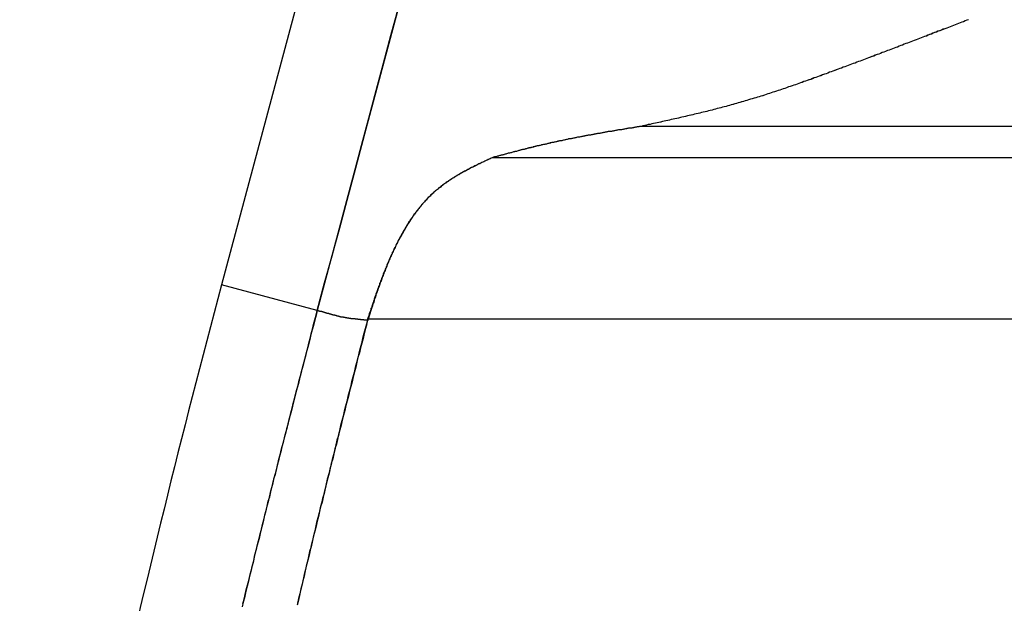
# Model space of a CAD drawing. Units: millimetres. Extents: x 1558 to 2004, y 481 to 796.
# Drawn here: x 1611 to 1613, y 682 to 683 of the extents above; entities that cross this region are included whole.
import ezdxf

# ---------------------------------------------------------------- set-up
doc = ezdxf.new("R2010")
doc.units = ezdxf.units.MM
doc.header["$LTSCALE"] = 65.395
doc.layers.get('0').update_dxf_attribs({"linetype": 'CONTINUOUS', "lineweight": 30})

msp = doc.modelspace()

# ---------------------------------------------------------------- linework, layer by layer
at = {"color": 7, "linetype": 'Continuous'}
for p, q in [((1623.3108, 725.2619), (1611.8333, 682.4274)), ((1623.4961, 725.2619), (1612.0062, 682.3811)), ((1661.276, 682.7134), (1612.5881, 682.7134)), ((1661.2746, 682.6573), (1612.3219, 682.6573)), ((1612.0062, 682.3811), (1611.8333, 682.4274)), ((1661.2598, 682.3656), (1612.097, 682.3656))]:
    msp.add_line(p, q, dxfattribs=at)
for points in [[(1612.0061, 682.3812, 0), (1612.0193, 682.431, 0), (1612.033, 682.4803, 0), (1612.0462, 682.53, 0), (1612.0594, 682.5798, 0), (1612.0726, 682.6296, 0), (1612.0858, 682.6794, 0), (1612.0995, 682.7287, 0), (1612.1127, 682.7785, 0), (1612.1259, 682.8282, 0), (1612.1392, 682.878, 0), (1612.1529, 682.9278, 0)], [(1612.1524, 682.9278, 0), (1612.1392, 682.878, 0), (1612.1259, 682.8282, 0), (1612.1127, 682.7785, 0), (1612.0995, 682.7292, 0), (1612.0858, 682.6794, 0), (1612.0726, 682.6296, 0), (1612.0594, 682.5798, 0), (1612.0462, 682.53, 0), (1612.0325, 682.4803, 0), (1612.0193, 682.431, 0), (1612.0061, 682.3812, 0)], [(1613.1826, 682.9065, 0), (1613.1795, 682.9055, 0), (1613.1765, 682.9044, 0), (1613.1734, 682.9029, 0), (1613.1704, 682.9019, 0), (1613.1673, 682.9009, 0), (1613.1643, 682.8994, 0), (1613.1613, 682.8983, 0), (1613.1582, 682.8973, 0), (1613.1552, 682.8958, 0), (1613.1521, 682.8948, 0), (1613.1491, 682.8938, 0), (1613.146, 682.8922, 0), (1613.143, 682.8912, 0), (1613.1399, 682.8902, 0), (1613.1369, 682.8892, 0), (1613.1338, 682.8877, 0), (1613.1303, 682.8867, 0), (1613.1272, 682.8856, 0), (1613.1242, 682.8841, 0), (1613.1211, 682.8831, 0), (1613.1181, 682.8821, 0), (1613.115, 682.8806, 0), (1613.112, 682.8795, 0), (1613.1089, 682.8785, 0), (1613.1059, 682.877, 0), (1613.1028, 682.876, 0), (1613.0998, 682.875, 0), (1613.0967, 682.874, 0), (1613.0937, 682.8724, 0), (1613.0906, 682.8714, 0), (1613.0876, 682.8704, 0), (1613.0845, 682.8689, 0), (1613.0815, 682.8679, 0), (1613.0784, 682.8668, 0), (1613.0754, 682.8653, 0), (1613.0724, 682.8643, 0), (1613.0693, 682.8633, 0), (1613.0663, 682.8623, 0), (1613.0632, 682.8608, 0), (1613.0602, 682.8597, 0), (1613.0571, 682.8587, 0), (1613.0541, 682.8572, 0), (1613.051, 682.8562, 0), (1613.048, 682.8552, 0), (1613.0449, 682.8536, 0), (1613.0419, 682.8526, 0), (1613.0388, 682.8516, 0), (1613.0358, 682.8506, 0), (1613.0327, 682.8491, 0), (1613.0297, 682.8481, 0), (1613.0266, 682.847, 0), (1613.0236, 682.8455, 0), (1613.0205, 682.8445, 0), (1613.0175, 682.8435, 0), (1613.0139, 682.8425, 0), (1613.0109, 682.8409, 0), (1613.0078, 682.8399, 0), (1613.0048, 682.8389, 0), (1613.0017, 682.8374, 0), (1612.9987, 682.8364, 0), (1612.9956, 682.8354, 0), (1612.9926, 682.8343, 0), (1612.9895, 682.8328, 0), (1612.9865, 682.8318, 0), (1612.9835, 682.8308, 0), (1612.9804, 682.8298, 0), (1612.9774, 682.8282, 0), (1612.9743, 682.8272, 0), (1612.9713, 682.8262, 0), (1612.9682, 682.8252, 0), (1612.9652, 682.8237, 0), (1612.9621, 682.8227, 0), (1612.9591, 682.8216, 0), (1612.956, 682.8206, 0), (1612.953, 682.8191, 0), (1612.9499, 682.8181, 0), (1612.9469, 682.8171, 0), (1612.9433, 682.816, 0), (1612.9403, 682.8145, 0), (1612.9372, 682.8135, 0), (1612.9342, 682.8125, 0), (1612.9311, 682.8115, 0), (1612.9281, 682.81, 0), (1612.925, 682.8089, 0), (1612.922, 682.8079, 0), (1612.9189, 682.8069, 0), (1612.9159, 682.8054, 0), (1612.9128, 682.8044, 0), (1612.9098, 682.8033, 0), (1612.9067, 682.8023, 0), (1612.9037, 682.8013, 0), (1612.9006, 682.7998, 0), (1612.8971, 682.7988, 0), (1612.894, 682.7978, 0), (1612.891, 682.7967, 0), (1612.8879, 682.7957, 0), (1612.8849, 682.7947, 0), (1612.8819, 682.7932, 0), (1612.8788, 682.7922, 0), (1612.8758, 682.7912, 0), (1612.8727, 682.7901, 0), (1612.8697, 682.7891, 0), (1612.8666, 682.7881, 0), (1612.8636, 682.7871, 0), (1612.86, 682.7861, 0), (1612.857, 682.7851, 0), (1612.8539, 682.7835, 0), (1612.8509, 682.7825, 0), (1612.8478, 682.7815, 0), (1612.8448, 682.7805, 0), (1612.8417, 682.7795, 0), (1612.8387, 682.7785, 0), (1612.8356, 682.7774, 0), (1612.8321, 682.7764, 0), (1612.829, 682.7754, 0), (1612.826, 682.7744, 0), (1612.8229, 682.7734, 0), (1612.8199, 682.7724, 0), (1612.8168, 682.7713, 0), (1612.8138, 682.7703, 0), (1612.8102, 682.7693, 0), (1612.8072, 682.7683, 0), (1612.8041, 682.7673, 0), (1612.8011, 682.7663, 0), (1612.798, 682.7652, 0), (1612.795, 682.7647, 0), (1612.7914, 682.7637, 0), (1612.7884, 682.7627, 0), (1612.7853, 682.7617, 0), (1612.7823, 682.7607, 0), (1612.7792, 682.7597, 0), (1612.7762, 682.7586, 0), (1612.7726, 682.7581, 0), (1612.7696, 682.7571, 0), (1612.7665, 682.7561, 0), (1612.7635, 682.7551, 0), (1612.7604, 682.7546, 0), (1612.7569, 682.7536, 0), (1612.7538, 682.7525, 0), (1612.7508, 682.7515, 0), (1612.7477, 682.751, 0), (1612.7447, 682.75, 0), (1612.7411, 682.749, 0), (1612.7381, 682.7485, 0), (1612.735, 682.7475, 0), (1612.732, 682.7465, 0), (1612.7284, 682.7459, 0), (1612.7254, 682.7449, 0), (1612.7223, 682.7444, 0), (1612.7193, 682.7434, 0), (1612.7157, 682.7424, 0), (1612.7127, 682.7419, 0), (1612.7096, 682.7409, 0), (1612.7066, 682.7404, 0), (1612.703, 682.7393, 0), (1612.7, 682.7388, 0), (1612.6969, 682.7378, 0), (1612.6939, 682.7373, 0), (1612.6903, 682.7363, 0), (1612.6873, 682.7358, 0), (1612.6842, 682.7348, 0), (1612.6807, 682.7343, 0), (1612.6776, 682.7332, 0), (1612.6746, 682.7327, 0), (1612.6715, 682.7317, 0), (1612.668, 682.7312, 0), (1612.6649, 682.7302, 0), (1612.6619, 682.7297, 0), (1612.6583, 682.7287, 0), (1612.6553, 682.7282, 0), (1612.6522, 682.7277, 0), (1612.6492, 682.7266, 0), (1612.6456, 682.7261, 0), (1612.6426, 682.7251, 0), (1612.6395, 682.7246, 0), (1612.636, 682.7241, 0), (1612.6329, 682.7231, 0), (1612.6299, 682.7226, 0), (1612.6263, 682.7216, 0), (1612.6233, 682.7211, 0), (1612.6202, 682.7205, 0), (1612.6172, 682.7195, 0), (1612.6136, 682.719, 0), (1612.6106, 682.7185, 0), (1612.6075, 682.7175, 0), (1612.604, 682.717, 0), (1612.6009, 682.716, 0), (1612.5979, 682.7155, 0), (1612.5943, 682.715, 0), (1612.5913, 682.7139, 0), (1612.5882, 682.7134, 0)], [(1613.1826, 682.9065, 0), (1613.1795, 682.9055, 0), (1613.1765, 682.9044, 0), (1613.1734, 682.9029, 0), (1613.1704, 682.9019, 0), (1613.1673, 682.9009, 0), (1613.1643, 682.8994, 0), (1613.1613, 682.8983, 0), (1613.1582, 682.8973, 0), (1613.1552, 682.8958, 0), (1613.1521, 682.8948, 0), (1613.1491, 682.8938, 0), (1613.146, 682.8922, 0), (1613.143, 682.8912, 0), (1613.1399, 682.8902, 0), (1613.1369, 682.8887, 0), (1613.1338, 682.8877, 0), (1613.1308, 682.8867, 0), (1613.1277, 682.8856, 0), (1613.1247, 682.8841, 0), (1613.1216, 682.8831, 0), (1613.1186, 682.8821, 0), (1613.1155, 682.8806, 0), (1613.1125, 682.8795, 0), (1613.1094, 682.8785, 0), (1613.1064, 682.877, 0), (1613.1028, 682.876, 0), (1613.0998, 682.875, 0), (1613.0967, 682.874, 0), (1613.0937, 682.8724, 0), (1613.0906, 682.8714, 0), (1613.0876, 682.8704, 0), (1613.0845, 682.8689, 0), (1613.0815, 682.8679, 0), (1613.0784, 682.8668, 0), (1613.0754, 682.8653, 0), (1613.0724, 682.8643, 0), (1613.0693, 682.8633, 0), (1613.0663, 682.8623, 0), (1613.0632, 682.8608, 0), (1613.0602, 682.8597, 0), (1613.0571, 682.8587, 0), (1613.0541, 682.8572, 0), (1613.051, 682.8562, 0), (1613.048, 682.8552, 0), (1613.0449, 682.8536, 0), (1613.0419, 682.8526, 0), (1613.0388, 682.8516, 0), (1613.0358, 682.8506, 0), (1613.0327, 682.8491, 0), (1613.0297, 682.8481, 0), (1613.0266, 682.847, 0), (1613.0236, 682.8455, 0), (1613.0205, 682.8445, 0), (1613.0175, 682.8435, 0), (1613.0144, 682.8425, 0), (1613.0114, 682.8409, 0), (1613.0083, 682.8399, 0), (1613.0053, 682.8389, 0), (1613.0017, 682.8379, 0), (1612.9987, 682.8364, 0), (1612.9956, 682.8354, 0), (1612.9926, 682.8343, 0), (1612.9895, 682.8328, 0), (1612.9865, 682.8318, 0), (1612.9835, 682.8308, 0), (1612.9804, 682.8298, 0), (1612.9774, 682.8282, 0), (1612.9743, 682.8272, 0), (1612.9713, 682.8262, 0), (1612.9682, 682.8252, 0), (1612.9652, 682.8237, 0), (1612.9621, 682.8227, 0), (1612.9591, 682.8216, 0), (1612.956, 682.8206, 0), (1612.953, 682.8191, 0), (1612.9499, 682.8181, 0), (1612.9469, 682.8171, 0), (1612.9438, 682.816, 0), (1612.9408, 682.8145, 0), (1612.9372, 682.8135, 0), (1612.9342, 682.8125, 0), (1612.9311, 682.8115, 0), (1612.9281, 682.81, 0), (1612.925, 682.8089, 0), (1612.922, 682.8079, 0), (1612.9189, 682.8069, 0), (1612.9159, 682.8059, 0), (1612.9128, 682.8044, 0), (1612.9098, 682.8033, 0), (1612.9067, 682.8023, 0), (1612.9037, 682.8013, 0), (1612.9006, 682.8003, 0), (1612.8976, 682.7988, 0), (1612.8946, 682.7978, 0), (1612.891, 682.7967, 0), (1612.8879, 682.7957, 0), (1612.8849, 682.7947, 0), (1612.8819, 682.7937, 0), (1612.8788, 682.7922, 0), (1612.8758, 682.7912, 0), (1612.8727, 682.7901, 0), (1612.8697, 682.7891, 0), (1612.8666, 682.7881, 0), (1612.8636, 682.7871, 0), (1612.8605, 682.7861, 0), (1612.857, 682.7851, 0), (1612.8539, 682.7835, 0), (1612.8509, 682.7825, 0), (1612.8478, 682.7815, 0), (1612.8448, 682.7805, 0), (1612.8417, 682.7795, 0), (1612.8387, 682.7785, 0), (1612.8356, 682.7774, 0), (1612.8321, 682.7764, 0), (1612.829, 682.7754, 0), (1612.826, 682.7744, 0), (1612.8229, 682.7734, 0), (1612.8199, 682.7724, 0), (1612.8168, 682.7713, 0), (1612.8138, 682.7703, 0), (1612.8107, 682.7693, 0), (1612.8072, 682.7683, 0), (1612.8041, 682.7673, 0), (1612.8011, 682.7663, 0), (1612.798, 682.7652, 0), (1612.795, 682.7647, 0), (1612.7919, 682.7637, 0), (1612.7884, 682.7627, 0), (1612.7853, 682.7617, 0), (1612.7823, 682.7607, 0), (1612.7792, 682.7597, 0), (1612.7762, 682.7586, 0), (1612.7731, 682.7581, 0), (1612.7696, 682.7571, 0), (1612.7665, 682.7561, 0), (1612.7635, 682.7551, 0), (1612.7604, 682.7546, 0), (1612.7574, 682.7536, 0), (1612.7538, 682.7525, 0), (1612.7508, 682.7515, 0), (1612.7477, 682.751, 0), (1612.7447, 682.75, 0), (1612.7411, 682.749, 0), (1612.7381, 682.7485, 0), (1612.735, 682.7475, 0), (1612.732, 682.7465, 0), (1612.7284, 682.7459, 0), (1612.7254, 682.7449, 0), (1612.7223, 682.7444, 0), (1612.7193, 682.7434, 0), (1612.7157, 682.7424, 0), (1612.7127, 682.7419, 0), (1612.7096, 682.7409, 0), (1612.7066, 682.7404, 0), (1612.703, 682.7393, 0), (1612.7, 682.7388, 0), (1612.6969, 682.7378, 0), (1612.6939, 682.7373, 0), (1612.6903, 682.7363, 0), (1612.6873, 682.7358, 0), (1612.6842, 682.7348, 0), (1612.6812, 682.7343, 0), (1612.6776, 682.7332, 0), (1612.6746, 682.7327, 0), (1612.6715, 682.7317, 0), (1612.668, 682.7312, 0), (1612.6649, 682.7302, 0), (1612.6619, 682.7297, 0), (1612.6588, 682.7287, 0), (1612.6553, 682.7282, 0), (1612.6522, 682.7277, 0), (1612.6492, 682.7266, 0), (1612.6456, 682.7261, 0), (1612.6426, 682.7251, 0), (1612.6395, 682.7246, 0), (1612.636, 682.7241, 0), (1612.6329, 682.7231, 0), (1612.6299, 682.7226, 0), (1612.6268, 682.7216, 0), (1612.6233, 682.7211, 0), (1612.6202, 682.7205, 0), (1612.6172, 682.7195, 0), (1612.6136, 682.719, 0), (1612.6106, 682.7185, 0), (1612.6075, 682.7175, 0), (1612.604, 682.717, 0), (1612.6009, 682.716, 0), (1612.5979, 682.7155, 0), (1612.5943, 682.715, 0), (1612.5913, 682.7139, 0), (1612.5882, 682.7134, 0)], [(1612.5882, 682.7134, 0), (1612.5867, 682.7129, 0), (1612.5852, 682.7129, 0), (1612.5837, 682.7129, 0), (1612.5826, 682.7124, 0), (1612.5811, 682.7124, 0), (1612.5796, 682.7119, 0), (1612.5781, 682.7119, 0), (1612.5771, 682.7114, 0), (1612.5755, 682.7114, 0), (1612.574, 682.7109, 0), (1612.5725, 682.7109, 0), (1612.5715, 682.7109, 0), (1612.5699, 682.7104, 0), (1612.5684, 682.7104, 0), (1612.5669, 682.7099, 0), (1612.5654, 682.7099, 0), (1612.5644, 682.7094, 0), (1612.5628, 682.7094, 0), (1612.5613, 682.7089, 0), (1612.5598, 682.7089, 0), (1612.5588, 682.7084, 0), (1612.5572, 682.7084, 0), (1612.5557, 682.7078, 0), (1612.5542, 682.7078, 0), (1612.5532, 682.7078, 0), (1612.5517, 682.7073, 0), (1612.5501, 682.7073, 0), (1612.5486, 682.7068, 0), (1612.5471, 682.7068, 0), (1612.5461, 682.7063, 0), (1612.5445, 682.7063, 0), (1612.543, 682.7058, 0), (1612.5415, 682.7058, 0), (1612.5405, 682.7053, 0), (1612.539, 682.7053, 0), (1612.5374, 682.7048, 0), (1612.5359, 682.7048, 0), (1612.5349, 682.7048, 0), (1612.5334, 682.7043, 0), (1612.5318, 682.7043, 0), (1612.5303, 682.7038, 0), (1612.5293, 682.7038, 0), (1612.5278, 682.7033, 0), (1612.5263, 682.7033, 0), (1612.5247, 682.7028, 0), (1612.5232, 682.7028, 0), (1612.5222, 682.7023, 0), (1612.5207, 682.7023, 0), (1612.5191, 682.7017, 0), (1612.5176, 682.7017, 0), (1612.5166, 682.7012, 0), (1612.5151, 682.7012, 0), (1612.5136, 682.7007, 0), (1612.512, 682.7007, 0), (1612.511, 682.7002, 0), (1612.5095, 682.7002, 0), (1612.508, 682.6997, 0), (1612.5064, 682.6997, 0), (1612.5054, 682.6992, 0), (1612.5039, 682.6992, 0), (1612.5024, 682.6987, 0), (1612.5009, 682.6987, 0), (1612.4993, 682.6982, 0), (1612.4983, 682.6982, 0), (1612.4968, 682.6977, 0), (1612.4953, 682.6977, 0), (1612.4937, 682.6972, 0), (1612.4927, 682.6972, 0), (1612.4912, 682.6967, 0), (1612.4897, 682.6967, 0), (1612.4882, 682.6962, 0), (1612.4871, 682.6962, 0), (1612.4856, 682.6957, 0), (1612.4841, 682.6957, 0), (1612.4826, 682.6951, 0), (1612.4815, 682.6951, 0), (1612.48, 682.6946, 0), (1612.4785, 682.6946, 0), (1612.477, 682.6941, 0), (1612.476, 682.6941, 0), (1612.4744, 682.6936, 0), (1612.4729, 682.6931, 0), (1612.4714, 682.6931, 0), (1612.4704, 682.6926, 0), (1612.4688, 682.6926, 0), (1612.4673, 682.6921, 0), (1612.4658, 682.6921, 0), (1612.4648, 682.6916, 0), (1612.4633, 682.6916, 0), (1612.4617, 682.6911, 0), (1612.4602, 682.6911, 0), (1612.4592, 682.6906, 0), (1612.4577, 682.6901, 0), (1612.4561, 682.6901, 0), (1612.4546, 682.6896, 0), (1612.4536, 682.6896, 0), (1612.4521, 682.689, 0), (1612.4506, 682.689, 0), (1612.449, 682.6885, 0), (1612.448, 682.688, 0), (1612.4465, 682.688, 0), (1612.445, 682.6875, 0), (1612.4434, 682.6875, 0), (1612.4424, 682.687, 0), (1612.4409, 682.687, 0), (1612.4394, 682.6865, 0), (1612.4379, 682.686, 0), (1612.4368, 682.686, 0), (1612.4353, 682.6855, 0), (1612.4338, 682.6855, 0), (1612.4323, 682.685, 0), (1612.4313, 682.6845, 0), (1612.4297, 682.6845, 0), (1612.4282, 682.684, 0), (1612.4267, 682.684, 0), (1612.4257, 682.6835, 0), (1612.4241, 682.683, 0), (1612.4226, 682.683, 0), (1612.4216, 682.6824, 0), (1612.4201, 682.6819, 0), (1612.4186, 682.6819, 0), (1612.417, 682.6814, 0), (1612.416, 682.6814, 0), (1612.4145, 682.6809, 0), (1612.413, 682.6804, 0), (1612.4114, 682.6804, 0), (1612.4104, 682.6799, 0), (1612.4089, 682.6794, 0), (1612.4074, 682.6794, 0), (1612.4059, 682.6789, 0), (1612.4048, 682.6784, 0), (1612.4033, 682.6784, 0), (1612.4018, 682.6779, 0), (1612.4008, 682.6779, 0), (1612.3993, 682.6774, 0), (1612.3977, 682.6769, 0), (1612.3962, 682.6769, 0), (1612.3952, 682.6763, 0), (1612.3937, 682.6758, 0), (1612.3921, 682.6758, 0), (1612.3906, 682.6753, 0), (1612.3896, 682.6748, 0), (1612.3881, 682.6748, 0), (1612.3866, 682.6743, 0), (1612.3855, 682.6738, 0), (1612.384, 682.6733, 0), (1612.3825, 682.6733, 0), (1612.381, 682.6728, 0), (1612.3799, 682.6723, 0), (1612.3784, 682.6723, 0), (1612.3769, 682.6718, 0), (1612.3759, 682.6713, 0), (1612.3744, 682.6713, 0), (1612.3728, 682.6708, 0), (1612.3713, 682.6703, 0), (1612.3703, 682.6703, 0), (1612.3688, 682.6697, 0), (1612.3672, 682.6692, 0), (1612.3657, 682.6687, 0), (1612.3647, 682.6687, 0), (1612.3632, 682.6682, 0), (1612.3617, 682.6677, 0), (1612.3606, 682.6677, 0), (1612.3591, 682.6672, 0), (1612.3576, 682.6667, 0), (1612.3561, 682.6662, 0), (1612.3551, 682.6662, 0), (1612.3535, 682.6657, 0), (1612.352, 682.6652, 0), (1612.351, 682.6652, 0), (1612.3495, 682.6647, 0), (1612.3479, 682.6642, 0), (1612.3464, 682.6636, 0), (1612.3454, 682.6636, 0), (1612.3439, 682.6631, 0), (1612.3424, 682.6626, 0), (1612.3413, 682.6626, 0), (1612.3398, 682.6621, 0), (1612.3383, 682.6616, 0), (1612.3373, 682.6611, 0), (1612.3358, 682.6611, 0), (1612.3342, 682.6606, 0), (1612.3327, 682.6601, 0), (1612.3317, 682.6601, 0), (1612.3302, 682.6596, 0), (1612.3286, 682.6591, 0), (1612.3276, 682.6586, 0), (1612.3261, 682.6586, 0), (1612.3246, 682.6581, 0), (1612.3231, 682.6576, 0), (1612.322, 682.657, 0)], [(1612.5882, 682.7134, 0), (1612.5867, 682.7129, 0), (1612.5852, 682.7129, 0), (1612.5842, 682.7129, 0), (1612.5826, 682.7124, 0), (1612.5811, 682.7124, 0), (1612.5796, 682.7119, 0), (1612.5781, 682.7119, 0), (1612.5771, 682.7114, 0), (1612.5755, 682.7114, 0), (1612.574, 682.7109, 0), (1612.5725, 682.7109, 0), (1612.5715, 682.7104, 0), (1612.5699, 682.7104, 0), (1612.5684, 682.7104, 0), (1612.5669, 682.7099, 0), (1612.5659, 682.7099, 0), (1612.5644, 682.7094, 0), (1612.5628, 682.7094, 0), (1612.5613, 682.7089, 0), (1612.5598, 682.7089, 0), (1612.5588, 682.7084, 0), (1612.5572, 682.7084, 0), (1612.5557, 682.7078, 0), (1612.5542, 682.7078, 0), (1612.5532, 682.7078, 0), (1612.5517, 682.7073, 0), (1612.5501, 682.7073, 0), (1612.5486, 682.7068, 0), (1612.5476, 682.7068, 0), (1612.5461, 682.7063, 0), (1612.5445, 682.7063, 0), (1612.543, 682.7058, 0), (1612.5415, 682.7058, 0), (1612.5405, 682.7053, 0), (1612.539, 682.7053, 0), (1612.5374, 682.7048, 0), (1612.5359, 682.7048, 0), (1612.5349, 682.7048, 0), (1612.5334, 682.7043, 0), (1612.5318, 682.7043, 0), (1612.5303, 682.7038, 0), (1612.5293, 682.7038, 0), (1612.5278, 682.7033, 0), (1612.5263, 682.7033, 0), (1612.5247, 682.7028, 0), (1612.5237, 682.7028, 0), (1612.5222, 682.7023, 0), (1612.5207, 682.7023, 0), (1612.5191, 682.7017, 0), (1612.5176, 682.7017, 0), (1612.5166, 682.7012, 0), (1612.5151, 682.7012, 0), (1612.5136, 682.7007, 0), (1612.512, 682.7007, 0), (1612.511, 682.7002, 0), (1612.5095, 682.7002, 0), (1612.508, 682.6997, 0), (1612.5064, 682.6997, 0), (1612.5054, 682.6992, 0), (1612.5039, 682.6992, 0), (1612.5024, 682.6987, 0), (1612.5009, 682.6987, 0), (1612.4998, 682.6982, 0), (1612.4983, 682.6982, 0), (1612.4968, 682.6977, 0), (1612.4953, 682.6977, 0), (1612.4942, 682.6972, 0), (1612.4927, 682.6972, 0), (1612.4912, 682.6967, 0), (1612.4897, 682.6967, 0), (1612.4887, 682.6962, 0), (1612.4871, 682.6962, 0), (1612.4856, 682.6957, 0), (1612.4841, 682.6957, 0), (1612.4826, 682.6951, 0), (1612.4815, 682.6951, 0), (1612.48, 682.6946, 0), (1612.4785, 682.6946, 0), (1612.477, 682.6941, 0), (1612.476, 682.6941, 0), (1612.4744, 682.6936, 0), (1612.4729, 682.6931, 0), (1612.4714, 682.6931, 0), (1612.4704, 682.6926, 0), (1612.4688, 682.6926, 0), (1612.4673, 682.6921, 0), (1612.4658, 682.6921, 0), (1612.4648, 682.6916, 0), (1612.4633, 682.6916, 0), (1612.4617, 682.6911, 0), (1612.4602, 682.6911, 0), (1612.4592, 682.6906, 0), (1612.4577, 682.6901, 0), (1612.4561, 682.6901, 0), (1612.4546, 682.6896, 0), (1612.4536, 682.6896, 0), (1612.4521, 682.689, 0), (1612.4506, 682.689, 0), (1612.449, 682.6885, 0), (1612.448, 682.688, 0), (1612.4465, 682.688, 0), (1612.445, 682.6875, 0), (1612.4434, 682.6875, 0), (1612.4424, 682.687, 0), (1612.4409, 682.6865, 0), (1612.4394, 682.6865, 0), (1612.4384, 682.686, 0), (1612.4368, 682.686, 0), (1612.4353, 682.6855, 0), (1612.4338, 682.6855, 0), (1612.4328, 682.685, 0), (1612.4313, 682.6845, 0), (1612.4297, 682.6845, 0), (1612.4282, 682.684, 0), (1612.4272, 682.6835, 0), (1612.4257, 682.6835, 0), (1612.4241, 682.683, 0), (1612.4226, 682.683, 0), (1612.4216, 682.6824, 0), (1612.4201, 682.6819, 0), (1612.4186, 682.6819, 0), (1612.417, 682.6814, 0), (1612.416, 682.6814, 0), (1612.4145, 682.6809, 0), (1612.413, 682.6804, 0), (1612.412, 682.6804, 0), (1612.4104, 682.6799, 0), (1612.4089, 682.6794, 0), (1612.4074, 682.6794, 0), (1612.4064, 682.6789, 0), (1612.4048, 682.6784, 0), (1612.4033, 682.6784, 0), (1612.4018, 682.6779, 0), (1612.4008, 682.6774, 0), (1612.3993, 682.6774, 0), (1612.3977, 682.6769, 0), (1612.3967, 682.6763, 0), (1612.3952, 682.6763, 0), (1612.3937, 682.6758, 0), (1612.3921, 682.6753, 0), (1612.3911, 682.6753, 0), (1612.3896, 682.6748, 0), (1612.3881, 682.6743, 0), (1612.3866, 682.6743, 0), (1612.3855, 682.6738, 0), (1612.384, 682.6733, 0), (1612.3825, 682.6733, 0), (1612.3815, 682.6728, 0), (1612.3799, 682.6723, 0), (1612.3784, 682.6723, 0), (1612.3769, 682.6718, 0), (1612.3759, 682.6713, 0), (1612.3744, 682.6713, 0), (1612.3728, 682.6708, 0), (1612.3718, 682.6703, 0), (1612.3703, 682.6703, 0), (1612.3688, 682.6697, 0), (1612.3672, 682.6692, 0), (1612.3662, 682.6687, 0), (1612.3647, 682.6687, 0), (1612.3632, 682.6682, 0), (1612.3622, 682.6677, 0), (1612.3606, 682.6677, 0), (1612.3591, 682.6672, 0), (1612.3576, 682.6667, 0), (1612.3566, 682.6662, 0), (1612.3551, 682.6662, 0), (1612.3535, 682.6657, 0), (1612.3525, 682.6652, 0), (1612.351, 682.6652, 0), (1612.3495, 682.6647, 0), (1612.3479, 682.6642, 0), (1612.3469, 682.6636, 0), (1612.3454, 682.6636, 0), (1612.3439, 682.6631, 0), (1612.3429, 682.6626, 0), (1612.3413, 682.6626, 0), (1612.3398, 682.6621, 0), (1612.3383, 682.6616, 0), (1612.3373, 682.6611, 0), (1612.3358, 682.6611, 0), (1612.3342, 682.6606, 0), (1612.3332, 682.6601, 0), (1612.3317, 682.6601, 0), (1612.3302, 682.6596, 0), (1612.3286, 682.6591, 0), (1612.3276, 682.6586, 0), (1612.3261, 682.6586, 0), (1612.3246, 682.6581, 0), (1612.3236, 682.6576, 0), (1612.322, 682.657, 0)], [(1612.322, 682.657, 0), (1612.32, 682.6565, 0), (1612.3185, 682.6555, 0), (1612.3164, 682.6545, 0), (1612.3144, 682.6535, 0), (1612.3124, 682.653, 0), (1612.3109, 682.652, 0), (1612.3088, 682.6509, 0), (1612.3068, 682.6499, 0), (1612.3053, 682.6494, 0), (1612.3032, 682.6484, 0), (1612.3012, 682.6474, 0), (1612.2997, 682.6464, 0), (1612.2977, 682.6459, 0), (1612.2956, 682.6449, 0), (1612.2941, 682.6438, 0), (1612.2921, 682.6428, 0), (1612.2905, 682.6418, 0), (1612.2885, 682.6408, 0), (1612.2865, 682.6403, 0), (1612.285, 682.6393, 0), (1612.2829, 682.6382, 0), (1612.2809, 682.6372, 0), (1612.2794, 682.6362, 0), (1612.2773, 682.6352, 0), (1612.2758, 682.6342, 0), (1612.2738, 682.6332, 0), (1612.2723, 682.6327, 0), (1612.2702, 682.6316, 0), (1612.2687, 682.6306, 0), (1612.2667, 682.6296, 0), (1612.2651, 682.6286, 0), (1612.2631, 682.6276, 0), (1612.2616, 682.6266, 0), (1612.2596, 682.6255, 0), (1612.258, 682.6245, 0), (1612.256, 682.6235, 0), (1612.2545, 682.6225, 0), (1612.2529, 682.621, 0), (1612.2509, 682.62, 0), (1612.2494, 682.6189, 0), (1612.2474, 682.6179, 0), (1612.2458, 682.6169, 0), (1612.2443, 682.6159, 0), (1612.2423, 682.6144, 0), (1612.2408, 682.6134, 0), (1612.2392, 682.6123, 0), (1612.2377, 682.6113, 0), (1612.2357, 682.6098, 0), (1612.2342, 682.6088, 0), (1612.2326, 682.6078, 0), (1612.2311, 682.6062, 0), (1612.2296, 682.6052, 0), (1612.2281, 682.6037, 0), (1612.226, 682.6027, 0), (1612.2245, 682.6012, 0), (1612.223, 682.6001, 0), (1612.2215, 682.5986, 0), (1612.2199, 682.5976, 0), (1612.2184, 682.5961, 0), (1612.2169, 682.5951, 0), (1612.2154, 682.5935, 0), (1612.2138, 682.592, 0), (1612.2128, 682.591, 0), (1612.2113, 682.5895, 0), (1612.2098, 682.588, 0), (1612.2082, 682.5864, 0), (1612.2067, 682.5849, 0), (1612.2057, 682.5839, 0), (1612.2042, 682.5824, 0), (1612.2027, 682.5808, 0), (1612.2011, 682.5793, 0), (1612.2001, 682.5778, 0), (1612.1986, 682.5763, 0), (1612.1971, 682.5747, 0), (1612.1961, 682.5732, 0), (1612.1945, 682.5717, 0), (1612.1935, 682.5702, 0), (1612.192, 682.5687, 0), (1612.1905, 682.5671, 0), (1612.1894, 682.5656, 0), (1612.1879, 682.5636, 0), (1612.1869, 682.562, 0), (1612.1859, 682.5605, 0), (1612.1844, 682.559, 0), (1612.1834, 682.5575, 0), (1612.1818, 682.5554, 0), (1612.1808, 682.5539, 0), (1612.1798, 682.5524, 0), (1612.1783, 682.5504, 0), (1612.1773, 682.5488, 0), (1612.1762, 682.5473, 0), (1612.1747, 682.5453, 0), (1612.1737, 682.5438, 0), (1612.1727, 682.5422, 0), (1612.1717, 682.5402, 0), (1612.1707, 682.5387, 0), (1612.1691, 682.5366, 0), (1612.1681, 682.5351, 0), (1612.1671, 682.5336, 0), (1612.1661, 682.5316, 0), (1612.1651, 682.53, 0), (1612.164, 682.528, 0), (1612.163, 682.5265, 0), (1612.162, 682.5245, 0), (1612.161, 682.5229, 0), (1612.16, 682.5209, 0), (1612.159, 682.5189, 0), (1612.158, 682.5173, 0), (1612.1569, 682.5153, 0), (1612.1559, 682.5138, 0), (1612.1549, 682.5118, 0), (1612.1539, 682.5097, 0), (1612.1529, 682.5082, 0), (1612.1519, 682.5062, 0), (1612.1513, 682.5046, 0), (1612.1503, 682.5026, 0), (1612.1493, 682.5006, 0), (1612.1483, 682.4991, 0), (1612.1473, 682.497, 0), (1612.1468, 682.495, 0), (1612.1458, 682.4935, 0), (1612.1447, 682.4914, 0), (1612.1437, 682.4894, 0), (1612.1432, 682.4879, 0), (1612.1422, 682.4858, 0), (1612.1412, 682.4838, 0), (1612.1407, 682.4823, 0), (1612.1397, 682.4803, 0), (1612.1386, 682.4782, 0), (1612.1381, 682.4767, 0), (1612.1371, 682.4747, 0), (1612.1361, 682.4726, 0), (1612.1356, 682.4706, 0), (1612.1346, 682.4691, 0), (1612.1341, 682.4671, 0), (1612.1331, 682.465, 0), (1612.1326, 682.4635, 0), (1612.1315, 682.4615, 0), (1612.131, 682.4594, 0), (1612.13, 682.4574, 0), (1612.1295, 682.4559, 0), (1612.1285, 682.4538, 0), (1612.128, 682.4518, 0), (1612.127, 682.4503, 0), (1612.1265, 682.4483, 0), (1612.1254, 682.4462, 0), (1612.1249, 682.4442, 0), (1612.1239, 682.4427, 0), (1612.1234, 682.4406, 0), (1612.1229, 682.4386, 0), (1612.1219, 682.4366, 0), (1612.1214, 682.435, 0), (1612.1204, 682.433, 0), (1612.1199, 682.431, 0), (1612.1193, 682.429, 0), (1612.1183, 682.4269, 0), (1612.1178, 682.4254, 0), (1612.1173, 682.4234, 0), (1612.1163, 682.4213, 0), (1612.1158, 682.4193, 0), (1612.1153, 682.4178, 0), (1612.1143, 682.4157, 0), (1612.1138, 682.4137, 0), (1612.1132, 682.4117, 0), (1612.1122, 682.4096, 0), (1612.1117, 682.4081, 0), (1612.1112, 682.4061, 0), (1612.1107, 682.4041, 0), (1612.1097, 682.402, 0), (1612.1092, 682.4005, 0), (1612.1087, 682.3985, 0), (1612.1082, 682.3964, 0), (1612.1072, 682.3944, 0), (1612.1066, 682.3924, 0), (1612.1061, 682.3909, 0), (1612.1056, 682.3888, 0), (1612.1046, 682.3868, 0), (1612.1041, 682.3848, 0), (1612.1036, 682.3827, 0), (1612.1031, 682.3812, 0), (1612.1021, 682.3792, 0), (1612.1016, 682.3771, 0), (1612.1011, 682.3751, 0), (1612.1005, 682.3731, 0), (1612.1, 682.3715, 0), (1612.099, 682.3695, 0), (1612.0985, 682.3675, 0), (1612.098, 682.3655, 0), (1612.0975, 682.3634, 0), (1612.0965, 682.3619, 0), (1612.096, 682.3599, 0)], [(1612.322, 682.657, 0), (1612.32, 682.6565, 0), (1612.318, 682.6555, 0), (1612.3164, 682.6545, 0), (1612.3144, 682.654, 0), (1612.3129, 682.653, 0), (1612.3109, 682.652, 0), (1612.3088, 682.6509, 0), (1612.3073, 682.6504, 0), (1612.3053, 682.6494, 0), (1612.3032, 682.6484, 0), (1612.3017, 682.6474, 0), (1612.2997, 682.6469, 0), (1612.2982, 682.6459, 0), (1612.2961, 682.6449, 0), (1612.2941, 682.6438, 0), (1612.2926, 682.6433, 0), (1612.2905, 682.6423, 0), (1612.289, 682.6413, 0), (1612.287, 682.6403, 0), (1612.2855, 682.6393, 0), (1612.2834, 682.6388, 0), (1612.2814, 682.6377, 0), (1612.2799, 682.6367, 0), (1612.2778, 682.6357, 0), (1612.2763, 682.6347, 0), (1612.2743, 682.6337, 0), (1612.2728, 682.6327, 0), (1612.2707, 682.6316, 0), (1612.2692, 682.6311, 0), (1612.2672, 682.6301, 0), (1612.2656, 682.6291, 0), (1612.2641, 682.6281, 0), (1612.2621, 682.6271, 0), (1612.2606, 682.6261, 0), (1612.2585, 682.625, 0), (1612.257, 682.624, 0), (1612.2555, 682.623, 0), (1612.2535, 682.622, 0), (1612.2519, 682.621, 0), (1612.2504, 682.62, 0), (1612.2484, 682.6184, 0), (1612.2469, 682.6174, 0), (1612.2453, 682.6164, 0), (1612.2433, 682.6154, 0), (1612.2418, 682.6144, 0), (1612.2402, 682.6134, 0), (1612.2387, 682.6118, 0), (1612.2367, 682.6108, 0), (1612.2352, 682.6098, 0), (1612.2336, 682.6083, 0), (1612.2321, 682.6073, 0), (1612.2306, 682.6062, 0), (1612.2291, 682.6047, 0), (1612.2275, 682.6037, 0), (1612.226, 682.6027, 0), (1612.2245, 682.6012, 0), (1612.223, 682.6001, 0), (1612.2215, 682.5986, 0), (1612.2199, 682.5976, 0), (1612.2184, 682.5961, 0), (1612.2169, 682.5951, 0), (1612.2154, 682.5935, 0), (1612.2138, 682.592, 0), (1612.2123, 682.591, 0), (1612.2108, 682.5895, 0), (1612.2098, 682.588, 0), (1612.2082, 682.5864, 0), (1612.2067, 682.5854, 0), (1612.2052, 682.5839, 0), (1612.2042, 682.5824, 0), (1612.2027, 682.5808, 0), (1612.2011, 682.5793, 0), (1612.2001, 682.5778, 0), (1612.1986, 682.5763, 0), (1612.1971, 682.5747, 0), (1612.1961, 682.5737, 0), (1612.1945, 682.5722, 0), (1612.1935, 682.5707, 0), (1612.192, 682.5687, 0), (1612.191, 682.5671, 0), (1612.1894, 682.5656, 0), (1612.1884, 682.5641, 0), (1612.1869, 682.5626, 0), (1612.1859, 682.561, 0), (1612.1849, 682.5595, 0), (1612.1834, 682.558, 0), (1612.1823, 682.556, 0), (1612.1808, 682.5544, 0), (1612.1798, 682.5529, 0), (1612.1788, 682.5514, 0), (1612.1778, 682.5493, 0), (1612.1762, 682.5478, 0), (1612.1752, 682.5463, 0), (1612.1742, 682.5448, 0), (1612.1732, 682.5427, 0), (1612.1717, 682.5412, 0), (1612.1707, 682.5397, 0), (1612.1696, 682.5377, 0), (1612.1686, 682.5361, 0), (1612.1676, 682.5341, 0), (1612.1666, 682.5326, 0), (1612.1656, 682.5311, 0), (1612.1646, 682.529, 0), (1612.1635, 682.5275, 0), (1612.1625, 682.5255, 0), (1612.1615, 682.5239, 0), (1612.1605, 682.5219, 0), (1612.1595, 682.5204, 0), (1612.1585, 682.5184, 0), (1612.1574, 682.5168, 0), (1612.1564, 682.5148, 0), (1612.1554, 682.5133, 0), (1612.1544, 682.5112, 0), (1612.1534, 682.5097, 0), (1612.1524, 682.5077, 0), (1612.1519, 682.5057, 0), (1612.1508, 682.5041, 0), (1612.1498, 682.5021, 0), (1612.1488, 682.5006, 0), (1612.1478, 682.4985, 0), (1612.1473, 682.4965, 0), (1612.1463, 682.495, 0), (1612.1453, 682.493, 0), (1612.1442, 682.4914, 0), (1612.1437, 682.4894, 0), (1612.1427, 682.4874, 0), (1612.1417, 682.4858, 0), (1612.1412, 682.4838, 0), (1612.1402, 682.4823, 0), (1612.1392, 682.4803, 0), (1612.1386, 682.4782, 0), (1612.1376, 682.4767, 0), (1612.1366, 682.4747, 0), (1612.1361, 682.4726, 0), (1612.1351, 682.4711, 0), (1612.1346, 682.4691, 0), (1612.1336, 682.4671, 0), (1612.1331, 682.4655, 0), (1612.132, 682.4635, 0), (1612.1315, 682.4615, 0), (1612.1305, 682.4599, 0), (1612.13, 682.4579, 0), (1612.129, 682.4559, 0), (1612.1285, 682.4544, 0), (1612.1275, 682.4523, 0), (1612.127, 682.4503, 0), (1612.1259, 682.4488, 0), (1612.1254, 682.4467, 0), (1612.1244, 682.4447, 0), (1612.1239, 682.4432, 0), (1612.1234, 682.4411, 0), (1612.1224, 682.4391, 0), (1612.1219, 682.4376, 0), (1612.1209, 682.4356, 0), (1612.1204, 682.4335, 0), (1612.1199, 682.4315, 0), (1612.1188, 682.43, 0), (1612.1183, 682.4279, 0), (1612.1178, 682.4259, 0), (1612.1168, 682.4244, 0), (1612.1163, 682.4223, 0), (1612.1158, 682.4203, 0), (1612.1148, 682.4188, 0), (1612.1143, 682.4168, 0), (1612.1138, 682.4147, 0), (1612.1127, 682.4127, 0), (1612.1122, 682.4112, 0), (1612.1117, 682.4091, 0), (1612.1107, 682.4071, 0), (1612.1102, 682.4056, 0), (1612.1097, 682.4036, 0), (1612.1092, 682.4015, 0), (1612.1082, 682.3995, 0), (1612.1077, 682.398, 0), (1612.1072, 682.3959, 0), (1612.1066, 682.3939, 0), (1612.1056, 682.3919, 0), (1612.1051, 682.3903, 0), (1612.1046, 682.3883, 0), (1612.1041, 682.3863, 0), (1612.1031, 682.3848, 0), (1612.1026, 682.3827, 0), (1612.1021, 682.3807, 0), (1612.1016, 682.3787, 0), (1612.1005, 682.3771, 0), (1612.1, 682.3751, 0), (1612.0995, 682.3731, 0), (1612.099, 682.371, 0), (1612.098, 682.3695, 0), (1612.0975, 682.3675, 0), (1612.097, 682.3655, 0)], [(1612.0061, 682.3812, 0), (1612.004, 682.3731, 0), (1612.002, 682.3644, 0), (1612, 682.3563, 0), (1611.9974, 682.3482, 0), (1611.9954, 682.3401, 0), (1611.9934, 682.3319, 0), (1611.9913, 682.3238, 0), (1611.9888, 682.3152, 0), (1611.9868, 682.307, 0), (1611.9847, 682.2989, 0), (1611.9827, 682.2908, 0), (1611.9807, 682.2826, 0), (1611.9781, 682.2745, 0), (1611.9761, 682.2659, 0), (1611.9741, 682.2578, 0), (1611.972, 682.2496, 0), (1611.97, 682.2415, 0), (1611.9675, 682.2334, 0), (1611.9654, 682.2252, 0), (1611.9634, 682.2166, 0), (1611.9614, 682.2085, 0), (1611.9593, 682.2004, 0), (1611.9573, 682.1922, 0), (1611.9548, 682.1841, 0), (1611.9527, 682.1755, 0), (1611.9507, 682.1673, 0), (1611.9487, 682.1592, 0), (1611.9466, 682.1511, 0), (1611.9446, 682.1429, 0), (1611.9421, 682.1348, 0), (1611.94, 682.1262, 0), (1611.938, 682.1181, 0), (1611.936, 682.1099, 0), (1611.9339, 682.1018, 0), (1611.9319, 682.0937, 0), (1611.9299, 682.085, 0), (1611.9273, 682.0769, 0), (1611.9253, 682.0688, 0), (1611.9233, 682.0607, 0), (1611.9212, 682.0525, 0), (1611.9192, 682.0439, 0), (1611.9172, 682.0358, 0), (1611.9151, 682.0276, 0), (1611.9131, 682.0195, 0), (1611.9111, 682.0114, 0), (1611.909, 682.0027, 0), (1611.907, 681.9946, 0), (1611.905, 681.9865, 0), (1611.9029, 681.9784, 0), (1611.9009, 681.9697, 0), (1611.8989, 681.9616, 0), (1611.8963, 681.9535, 0), (1611.8943, 681.9453, 0), (1611.8923, 681.9372, 0), (1611.8907, 681.9286, 0), (1611.8887, 681.9204, 0), (1611.8867, 681.9123, 0), (1611.8846, 681.9042, 0), (1611.8826, 681.8956, 0), (1611.8806, 681.8874, 0), (1611.8786, 681.8793, 0), (1611.8765, 681.8712, 0), (1611.8745, 681.8625, 0), (1611.8725, 681.8544, 0), (1611.8704, 681.8463, 0)], [(1611.8719, 681.8514, 0), (1611.874, 681.86, 0), (1611.876, 681.8681, 0), (1611.878, 681.8768, 0), (1611.8801, 681.8854, 0), (1611.8826, 681.8935, 0), (1611.8846, 681.9022, 0), (1611.8867, 681.9103, 0), (1611.8887, 681.9189, 0), (1611.8907, 681.927, 0), (1611.8928, 681.9357, 0), (1611.8948, 681.9443, 0), (1611.8968, 681.9524, 0), (1611.8989, 681.9611, 0), (1611.9009, 681.9692, 0), (1611.9029, 681.9778, 0), (1611.9055, 681.986, 0), (1611.9075, 681.9946, 0), (1611.9095, 682.0032, 0), (1611.9116, 682.0114, 0), (1611.9136, 682.02, 0), (1611.9156, 682.0281, 0), (1611.9177, 682.0368, 0), (1611.9202, 682.0449, 0), (1611.9222, 682.0535, 0), (1611.9243, 682.0617, 0), (1611.9263, 682.0703, 0), (1611.9283, 682.0789, 0), (1611.9309, 682.0871, 0), (1611.9329, 682.0957, 0), (1611.9349, 682.1038, 0), (1611.937, 682.1125, 0), (1611.939, 682.1206, 0), (1611.9415, 682.1292, 0), (1611.9436, 682.1374, 0), (1611.9456, 682.146, 0), (1611.9476, 682.1541, 0), (1611.9497, 682.1628, 0), (1611.9522, 682.1714, 0), (1611.9542, 682.1795, 0), (1611.9563, 682.1882, 0), (1611.9583, 682.1963, 0), (1611.9608, 682.2049, 0), (1611.9629, 682.2131, 0), (1611.9649, 682.2217, 0), (1611.9669, 682.2298, 0), (1611.9695, 682.2385, 0), (1611.9715, 682.2466, 0), (1611.9735, 682.2552, 0), (1611.9756, 682.2633, 0), (1611.9781, 682.272, 0), (1611.9802, 682.2801, 0), (1611.9822, 682.2887, 0), (1611.9847, 682.2974, 0), (1611.9868, 682.3055, 0), (1611.9888, 682.3141, 0), (1611.9908, 682.3223, 0), (1611.9934, 682.3309, 0), (1611.9954, 682.339, 0), (1611.9974, 682.3477, 0), (1611.9995, 682.3558, 0), (1612.002, 682.3644, 0), (1612.004, 682.3726, 0), (1612.0061, 682.3812, 0)], [(1611.8719, 681.8514, 0), (1611.874, 681.86, 0), (1611.876, 681.8681, 0), (1611.878, 681.8768, 0), (1611.8801, 681.8854, 0), (1611.8826, 681.8935, 0), (1611.8846, 681.9022, 0), (1611.8867, 681.9103, 0), (1611.8887, 681.9189, 0), (1611.8907, 681.927, 0), (1611.8928, 681.9357, 0), (1611.8948, 681.9443, 0), (1611.8968, 681.9524, 0), (1611.8989, 681.9611, 0), (1611.9009, 681.9692, 0), (1611.9029, 681.9778, 0), (1611.9055, 681.986, 0), (1611.9075, 681.9946, 0), (1611.9095, 682.0032, 0), (1611.9116, 682.0114, 0), (1611.9136, 682.02, 0), (1611.9156, 682.0281, 0), (1611.9177, 682.0368, 0), (1611.9202, 682.0449, 0), (1611.9222, 682.0535, 0), (1611.9243, 682.0617, 0), (1611.9263, 682.0703, 0), (1611.9283, 682.0789, 0), (1611.9309, 682.0871, 0), (1611.9329, 682.0957, 0), (1611.9349, 682.1038, 0), (1611.937, 682.1125, 0), (1611.939, 682.1206, 0), (1611.9415, 682.1292, 0), (1611.9436, 682.1374, 0), (1611.9456, 682.146, 0), (1611.9476, 682.1541, 0), (1611.9497, 682.1628, 0), (1611.9522, 682.1714, 0), (1611.9542, 682.1795, 0), (1611.9563, 682.1882, 0), (1611.9583, 682.1963, 0), (1611.9608, 682.2049, 0), (1611.9629, 682.2131, 0), (1611.9649, 682.2217, 0), (1611.9669, 682.2298, 0), (1611.9695, 682.2385, 0), (1611.9715, 682.2466, 0), (1611.9735, 682.2552, 0), (1611.9756, 682.2633, 0), (1611.9781, 682.272, 0), (1611.9802, 682.2801, 0), (1611.9822, 682.2887, 0), (1611.9847, 682.2974, 0), (1611.9868, 682.3055, 0), (1611.9888, 682.3141, 0), (1611.9908, 682.3223, 0), (1611.9934, 682.3309, 0), (1611.9954, 682.339, 0), (1611.9974, 682.3477, 0), (1611.9995, 682.3558, 0), (1612.002, 682.3644, 0), (1612.004, 682.3726, 0), (1612.0061, 682.3812, 0)], [(1612.097, 682.3634, 0), (1612.0965, 682.3634, 0), (1612.096, 682.3639, 0), (1612.0955, 682.3639, 0), (1612.095, 682.3639, 0), (1612.0945, 682.3639, 0), (1612.0945, 682.3639, 0), (1612.0939, 682.3639, 0), (1612.0934, 682.3639, 0), (1612.0929, 682.3639, 0), (1612.0924, 682.3639, 0), (1612.0919, 682.3639, 0), (1612.0914, 682.3639, 0), (1612.0909, 682.3639, 0), (1612.0904, 682.3644, 0), (1612.0899, 682.3644, 0), (1612.0894, 682.3644, 0), (1612.0889, 682.3644, 0), (1612.0884, 682.3644, 0), (1612.0878, 682.3644, 0), (1612.0873, 682.3644, 0), (1612.0868, 682.3644, 0), (1612.0863, 682.3644, 0), (1612.0858, 682.3644, 0), (1612.0853, 682.3644, 0), (1612.0848, 682.3644, 0), (1612.0843, 682.3649, 0), (1612.0838, 682.3649, 0), (1612.0833, 682.3649, 0), (1612.0833, 682.3649, 0), (1612.0828, 682.3649, 0), (1612.0823, 682.3649, 0), (1612.0818, 682.3649, 0), (1612.0812, 682.3649, 0), (1612.0807, 682.3649, 0), (1612.0802, 682.3649, 0), (1612.0797, 682.3655, 0), (1612.0792, 682.3655, 0), (1612.0787, 682.3655, 0), (1612.0782, 682.3655, 0), (1612.0777, 682.3655, 0), (1612.0772, 682.3655, 0), (1612.0767, 682.3655, 0), (1612.0762, 682.3655, 0), (1612.0757, 682.3655, 0), (1612.0751, 682.3655, 0), (1612.0746, 682.366, 0), (1612.0741, 682.366, 0), (1612.0736, 682.366, 0), (1612.0731, 682.366, 0), (1612.0726, 682.366, 0), (1612.0726, 682.366, 0), (1612.0721, 682.366, 0), (1612.0716, 682.366, 0), (1612.0711, 682.366, 0), (1612.0706, 682.3665, 0), (1612.0701, 682.3665, 0), (1612.0696, 682.3665, 0), (1612.0691, 682.3665, 0), (1612.0685, 682.3665, 0), (1612.068, 682.3665, 0), (1612.0675, 682.3665, 0), (1612.067, 682.3665, 0), (1612.0665, 682.367, 0), (1612.066, 682.367, 0), (1612.0655, 682.367, 0), (1612.065, 682.367, 0), (1612.0645, 682.367, 0), (1612.064, 682.367, 0), (1612.0635, 682.367, 0), (1612.0635, 682.367, 0), (1612.063, 682.3675, 0), (1612.0624, 682.3675, 0), (1612.0619, 682.3675, 0), (1612.0614, 682.3675, 0), (1612.0609, 682.3675, 0), (1612.0604, 682.3675, 0), (1612.0599, 682.3675, 0), (1612.0594, 682.368, 0), (1612.0589, 682.368, 0), (1612.0584, 682.368, 0), (1612.0579, 682.368, 0), (1612.0574, 682.368, 0), (1612.0569, 682.368, 0), (1612.0564, 682.3685, 0), (1612.0558, 682.3685, 0), (1612.0553, 682.3685, 0), (1612.0548, 682.3685, 0), (1612.0548, 682.3685, 0), (1612.0543, 682.3685, 0), (1612.0538, 682.369, 0), (1612.0533, 682.369, 0), (1612.0528, 682.369, 0), (1612.0523, 682.369, 0), (1612.0518, 682.369, 0), (1612.0513, 682.369, 0), (1612.0508, 682.3695, 0), (1612.0503, 682.3695, 0), (1612.0497, 682.3695, 0), (1612.0492, 682.3695, 0), (1612.0487, 682.3695, 0), (1612.0482, 682.37, 0), (1612.0477, 682.37, 0), (1612.0472, 682.37, 0), (1612.0472, 682.37, 0), (1612.0467, 682.37, 0), (1612.0462, 682.3705, 0), (1612.0457, 682.3705, 0), (1612.0452, 682.3705, 0), (1612.0447, 682.3705, 0), (1612.0442, 682.371, 0), (1612.0437, 682.371, 0), (1612.0431, 682.371, 0), (1612.0426, 682.371, 0), (1612.0421, 682.371, 0), (1612.0416, 682.3715, 0), (1612.0411, 682.3715, 0), (1612.0406, 682.3715, 0), (1612.0406, 682.3715, 0), (1612.0401, 682.3721, 0), (1612.0396, 682.3721, 0), (1612.0391, 682.3721, 0), (1612.0386, 682.3721, 0), (1612.0381, 682.3726, 0), (1612.0376, 682.3726, 0), (1612.037, 682.3726, 0), (1612.0365, 682.3726, 0), (1612.036, 682.3731, 0), (1612.0355, 682.3731, 0), (1612.035, 682.3731, 0), (1612.0345, 682.3731, 0), (1612.034, 682.3736, 0), (1612.034, 682.3736, 0), (1612.0335, 682.3736, 0), (1612.033, 682.3736, 0), (1612.0325, 682.3741, 0), (1612.032, 682.3741, 0), (1612.0315, 682.3741, 0), (1612.031, 682.3741, 0), (1612.0304, 682.3746, 0), (1612.0299, 682.3746, 0), (1612.0294, 682.3746, 0), (1612.0289, 682.3746, 0), (1612.0284, 682.3751, 0), (1612.0284, 682.3751, 0), (1612.0279, 682.3751, 0), (1612.0274, 682.3751, 0), (1612.0269, 682.3756, 0), (1612.0264, 682.3756, 0), (1612.0259, 682.3756, 0), (1612.0254, 682.3756, 0), (1612.0249, 682.3761, 0), (1612.0243, 682.3761, 0), (1612.0238, 682.3761, 0), (1612.0233, 682.3766, 0), (1612.0228, 682.3766, 0), (1612.0223, 682.3766, 0), (1612.0223, 682.3766, 0), (1612.0218, 682.3771, 0), (1612.0213, 682.3771, 0), (1612.0208, 682.3771, 0), (1612.0203, 682.3771, 0), (1612.0198, 682.3776, 0), (1612.0193, 682.3776, 0), (1612.0188, 682.3776, 0), (1612.0183, 682.3776, 0), (1612.0177, 682.3782, 0), (1612.0172, 682.3782, 0), (1612.0167, 682.3782, 0), (1612.0162, 682.3782, 0), (1612.0162, 682.3787, 0), (1612.0157, 682.3787, 0), (1612.0152, 682.3787, 0), (1612.0147, 682.3787, 0), (1612.0142, 682.3792, 0), (1612.0137, 682.3792, 0), (1612.0132, 682.3792, 0), (1612.0127, 682.3792, 0), (1612.0122, 682.3797, 0), (1612.0116, 682.3797, 0), (1612.0111, 682.3797, 0), (1612.0106, 682.3797, 0), (1612.0101, 682.3802, 0), (1612.0096, 682.3802, 0), (1612.0096, 682.3802, 0), (1612.0091, 682.3802, 0), (1612.0086, 682.3807, 0), (1612.0081, 682.3807, 0), (1612.0076, 682.3807, 0), (1612.0071, 682.3807, 0), (1612.0066, 682.3812, 0), (1612.0061, 682.3812, 0)], [(1612.097, 682.3655, 0), (1612.095, 682.3568, 0), (1612.0924, 682.3482, 0), (1612.0904, 682.3395, 0), (1612.0878, 682.3304, 0), (1612.0858, 682.3218, 0), (1612.0838, 682.3131, 0), (1612.0812, 682.3045, 0), (1612.0792, 682.2959, 0), (1612.0772, 682.2867, 0), (1612.0746, 682.2781, 0), (1612.0726, 682.2694, 0), (1612.0706, 682.2608, 0), (1612.068, 682.2522, 0), (1612.066, 682.243, 0), (1612.064, 682.2344, 0), (1612.0614, 682.2258, 0), (1612.0594, 682.2171, 0), (1612.0574, 682.2085, 0), (1612.0548, 682.1993, 0), (1612.0528, 682.1907, 0), (1612.0508, 682.1821, 0), (1612.0482, 682.1734, 0), (1612.0462, 682.1648, 0), (1612.0442, 682.1556, 0), (1612.0416, 682.147, 0), (1612.0396, 682.1384, 0), (1612.0376, 682.1297, 0), (1612.0355, 682.1206, 0), (1612.033, 682.112, 0), (1612.031, 682.1033, 0), (1612.0289, 682.0947, 0), (1612.0269, 682.0861, 0), (1612.0243, 682.0769, 0), (1612.0223, 682.0683, 0), (1612.0203, 682.0596, 0), (1612.0183, 682.051, 0), (1612.0157, 682.0419, 0), (1612.0137, 682.0332, 0), (1612.0116, 682.0246, 0), (1612.0096, 682.0159, 0), (1612.0071, 682.0068, 0), (1612.005, 681.9982, 0), (1612.003, 681.9895, 0), (1612.001, 681.9809, 0), (1611.9989, 681.9718, 0), (1611.9969, 681.9631, 0), (1611.9949, 681.9545, 0), (1611.9923, 681.9458, 0), (1611.9903, 681.9367, 0), (1611.9883, 681.9281, 0), (1611.9862, 681.9194, 0), (1611.9842, 681.9108, 0), (1611.9822, 681.9016, 0), (1611.9802, 681.893, 0), (1611.9781, 681.8844, 0), (1611.9761, 681.8757, 0), (1611.9741, 681.8666, 0), (1611.972, 681.858, 0), (1611.97, 681.8493, 0)], [(1612.0955, 682.3573, 0), (1612.0934, 682.3487, 0), (1612.0909, 682.3395, 0), (1612.0889, 682.3309, 0), (1612.0868, 682.3223, 0), (1612.0843, 682.3136, 0), (1612.0823, 682.305, 0), (1612.0797, 682.2964, 0), (1612.0777, 682.2877, 0), (1612.0757, 682.2791, 0), (1612.0731, 682.2705, 0), (1612.0711, 682.2613, 0), (1612.0691, 682.2527, 0), (1612.0665, 682.244, 0), (1612.0645, 682.2354, 0), (1612.0624, 682.2268, 0), (1612.0599, 682.2181, 0), (1612.0579, 682.2095, 0), (1612.0558, 682.2009, 0), (1612.0533, 682.1922, 0), (1612.0513, 682.1831, 0), (1612.0492, 682.1744, 0), (1612.0467, 682.1658, 0), (1612.0447, 682.1572, 0), (1612.0426, 682.1485, 0), (1612.0406, 682.1399, 0), (1612.0381, 682.1313, 0), (1612.036, 682.1226, 0), (1612.034, 682.1135, 0), (1612.0315, 682.1048, 0), (1612.0294, 682.0962, 0), (1612.0274, 682.0876, 0), (1612.0254, 682.0789, 0), (1612.0228, 682.0703, 0), (1612.0208, 682.0617, 0), (1612.0188, 682.0525, 0), (1612.0167, 682.0439, 0), (1612.0147, 682.0353, 0), (1612.0122, 682.0266, 0), (1612.0101, 682.018, 0), (1612.0081, 682.0093, 0), (1612.0061, 682.0007, 0), (1612.004, 681.9916, 0), (1612.0015, 681.9829, 0), (1611.9995, 681.9743, 0), (1611.9974, 681.9657, 0), (1611.9954, 681.957, 0), (1611.9934, 681.9484, 0), (1611.9913, 681.9392, 0), (1611.9893, 681.9306, 0), (1611.9868, 681.922, 0), (1611.9847, 681.9133, 0), (1611.9827, 681.9047, 0), (1611.9807, 681.8956, 0), (1611.9786, 681.8869, 0), (1611.9766, 681.8783, 0), (1611.9746, 681.8696, 0), (1611.9725, 681.861, 0), (1611.9705, 681.8524, 0)]]:
    msp.add_polyline3d(points, dxfattribs=at)
msp.add_arc((1631.1518, 677.251), 20, 165, 169.78824, dxfattribs=at)

doc.saveas('drawing.dxf')
